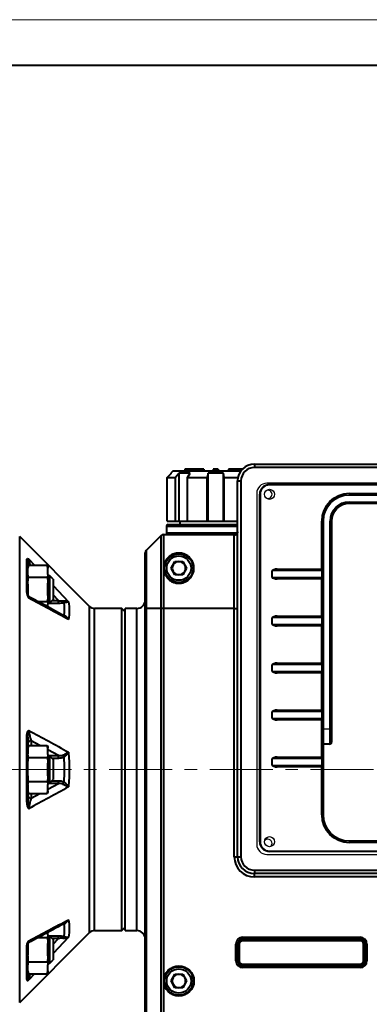
# Model space of a CAD drawing. Units: millimetres. Extents: x 9812 to 10932, y 1321 to 2113.
# Drawn here: x 10098 to 10202, y 1820 to 2113 of the extents above; entities that cross this region are included whole.
import ezdxf

# ---------------------------------------------------------------- set-up
doc = ezdxf.new("R2010")
doc.units = ezdxf.units.MM
doc.linetypes.add('CENTER', pattern=[2, 1.25, -0.25, 0.25, -0.25])
doc.layers.get('0').update_dxf_attribs({"lineweight": 40})
doc.layers.get('Defpoints').update_dxf_attribs({"lineweight": 18})
for name, color, linetype, lineweight in [('1轮廓实线层', 7, 'Continuous', 40), ('2细线层', 4, 'Continuous', 15), ('3中心线层', 1, 'CENTER', 15), ('7标注层', 4, 'Continuous', 15)]:
    doc.layers.add(name, color=color, linetype=linetype, lineweight=lineweight)
doc.styles.add('TH_GBDIM', font='gbeitc.shx', dxfattribs={"bigfont": 'gbcbig.shx'})
doc.dimstyles.new('标准标注(箱体)', dxfattribs={"dimscale": 1.5, "dimtxt": 8, "dimasz": 4.5, "dimexe": 0.6, "dimexo": 0.4, "dimgap": 0.8, "dimtad": 1, "dimdsep": 46, "dimtxsty": 'TH_GBDIM', "dimcen": 2.5, "dimclrd": 130, "dimclre": 130, "dimclrt": 3, "dimazin": 2, "dimtfac": 0.714286, "dimtmove": 0, "dimatfit": 3, "dimfxl": 1, "dimtzin": 0, "dimlwd": -1, "dimlwe": -1, "dimarcsym": 0})

# ---------------------------------------------------------------- blocks, each defined once
blk = doc.blocks.new('*D220')
at = {"layer": '7标注层', "color": 130, "linetype": 'ByBlock', "transparency": 16777216}
for p, q in [((10017.66, 1829.28), (10017.66, 1587.65)), ((10374.86, 1731.72), (10374.86, 1587.65)), ((10024.41, 1588.55), (10368.11, 1588.55))]:
    blk.add_line(p, q, dxfattribs=at)
for points in [[(10024.41, 1589.68), (10024.41, 1587.43), (10017.66, 1588.55)], [(10368.11, 1589.68), (10368.11, 1587.43), (10374.86, 1588.55)]]:
    blk.add_solid(points, dxfattribs=at)
at = {"layer": 'Defpoints', "color": 0, "linetype": 'ByBlock', "transparency": 16777216}
for p in [(10017.66, 1829.88), (10374.86, 1732.32), (10374.86, 1588.55)]:
    blk.add_point(p, dxfattribs=at)
at = {"layer": '7标注层', "color": 3, "linetype": 'ByBlock', "lineweight": 15, "transparency": 16777216, "insert": (10196.26, 1595.75), "char_height": 12, "attachment_point": 5, "style": 'TH_GBDIM'}
blk.add_mtext('C', dxfattribs=at)

msp = doc.modelspace()

# ---------------------------------------------------------------- linework, layer by layer
at = {"color": 7, "linetype": 'Continuous', "lineweight": 25}
for p, q in [((10314.164, 1975.37), (10171.564, 1975.37)), ((10172.364, 1974.77), (10172.364, 1975.07)), ((10172.364, 1975.07), (10313.864, 1975.07)), ((10313.864, 1974.77), (10172.364, 1974.77)), ((10168.564, 1972.37), (10168.564, 1867.77)), ((10169.664, 1972.07), (10169.364, 1972.07)), ((10169.364, 1868.57), (10169.364, 1972.07)), ((10169.664, 1972.07), (10169.664, 1868.57)), ((10196.114, 1972.37), (10196.114, 1972.07)), ((10196.114, 1972.37), (10290.114, 1972.37)), ((10196.114, 1972.07), (10196.114, 1971.77)), ((10196.114, 1972.07), (10290.114, 1972.07)), ((10290.114, 1971.77), (10196.114, 1971.77)), ((10196.114, 1969.57), (10196.114, 1969.87)), ((10196.114, 1969.87), (10290.114, 1969.87)), ((10290.114, 1969.57), (10196.114, 1969.57)), ((10196.114, 1969.241), (10196.114, 1969.57)), ((10290.114, 1969.241), (10196.114, 1969.241)), ((10187.814, 1949.87), (10187.814, 1964.07)), ((10187.814, 1964.07), (10188.114, 1964.07)), ((10188.114, 1964.07), (10188.414, 1964.07)), ((10188.114, 1902.234), (10188.114, 1964.07)), ((10188.414, 1964.07), (10188.414, 1902.234)), ((10190.314, 1902.234), (10190.314, 1964.07)), ((10190.614, 1964.07), (10190.314, 1964.07)), ((10190.614, 1964.07), (10190.614, 1902.234)), ((10190.914, 1964.041), (10190.914, 1898.186)), ((10173.167, 1949.27), (10173.056, 1949.27)), ((10173.056, 1947.37), (10173.056, 1949.27)), ((10187.925, 1949.27), (10173.167, 1949.27)), ((10173.167, 1949.27), (10173.167, 1947.37)), ((10174.671, 1949.57), (10174.671, 1949.87)), ((10174.671, 1949.87), (10187.814, 1949.87)), ((10174.671, 1949.57), (10187.814, 1949.57)), ((10187.814, 1949.87), (10188.114, 1949.87)), ((10187.814, 1949.87), (10187.814, 1949.57)), ((10188.114, 1949.27), (10187.925, 1949.27)), ((10187.925, 1947.37), (10187.925, 1949.27)), ((10173.167, 1947.37), (10173.056, 1947.37)), ((10173.167, 1947.37), (10187.925, 1947.37)), ((10187.814, 1947.07), (10174.671, 1947.07)), ((10174.671, 1947.07), (10174.671, 1946.77)), ((10187.814, 1946.77), (10174.671, 1946.77)), ((10187.814, 1947.07), (10187.814, 1946.77)), ((10187.814, 1935.87), (10187.814, 1946.77)), ((10188.114, 1946.77), (10187.814, 1946.77)), ((10188.114, 1947.37), (10187.925, 1947.37)), ((10173.167, 1935.27), (10173.056, 1935.27)), ((10173.056, 1933.37), (10173.056, 1935.27)), ((10173.167, 1935.27), (10173.167, 1933.37)), ((10187.925, 1935.27), (10173.167, 1935.27)), ((10174.671, 1935.57), (10174.671, 1935.87)), ((10174.671, 1935.87), (10187.814, 1935.87)), ((10174.671, 1935.57), (10187.814, 1935.57)), ((10187.814, 1935.57), (10187.814, 1935.87)), ((10188.114, 1935.87), (10187.814, 1935.87)), ((10188.114, 1935.27), (10187.925, 1935.27)), ((10187.925, 1933.37), (10187.925, 1935.27)), ((10173.167, 1933.37), (10173.056, 1933.37)), ((10173.167, 1933.37), (10187.925, 1933.37)), ((10187.814, 1933.07), (10174.671, 1933.07)), ((10174.671, 1933.07), (10174.671, 1932.77)), ((10187.814, 1932.77), (10174.671, 1932.77)), ((10187.814, 1933.07), (10187.814, 1932.77)), ((10187.814, 1921.87), (10187.814, 1932.77)), ((10188.114, 1932.77), (10187.814, 1932.77)), ((10188.114, 1933.37), (10187.925, 1933.37)), ((10174.671, 1921.57), (10174.671, 1921.87)), ((10174.671, 1921.87), (10187.814, 1921.87)), ((10188.114, 1921.87), (10187.814, 1921.87)), ((10187.814, 1921.57), (10187.814, 1921.87)), ((10173.167, 1921.27), (10173.056, 1921.27)), ((10173.056, 1919.37), (10173.056, 1921.27)), ((10173.167, 1919.37), (10173.056, 1919.37)), ((10187.925, 1921.27), (10173.167, 1921.27)), ((10173.167, 1921.27), (10173.167, 1919.37)), ((10173.167, 1919.37), (10187.925, 1919.37)), ((10174.671, 1921.57), (10187.814, 1921.57)), ((10187.814, 1919.07), (10174.671, 1919.07)), ((10174.671, 1919.07), (10174.671, 1918.77)), ((10187.814, 1918.77), (10174.671, 1918.77)), ((10187.814, 1919.07), (10187.814, 1918.77)), ((10188.114, 1918.77), (10187.814, 1918.77)), ((10187.814, 1907.87), (10187.814, 1918.77)), ((10187.925, 1919.37), (10187.925, 1921.27)), ((10188.114, 1921.27), (10187.925, 1921.27)), ((10188.114, 1919.37), (10187.925, 1919.37)), ((10173.167, 1907.27), (10173.056, 1907.27)), ((10173.056, 1905.37), (10173.056, 1907.27)), ((10173.167, 1907.27), (10173.167, 1905.37)), ((10187.925, 1907.27), (10173.167, 1907.27)), ((10174.671, 1907.57), (10174.671, 1907.87)), ((10174.671, 1907.87), (10187.814, 1907.87)), ((10174.671, 1907.57), (10187.814, 1907.57)), ((10187.814, 1907.57), (10187.814, 1907.87)), ((10188.114, 1907.87), (10187.814, 1907.87)), ((10187.925, 1905.37), (10187.925, 1907.27)), ((10188.114, 1907.27), (10187.925, 1907.27)), ((10173.167, 1905.37), (10173.056, 1905.37)), ((10173.167, 1905.37), (10187.925, 1905.37)), ((10187.814, 1905.07), (10174.671, 1905.07)), ((10174.671, 1905.07), (10174.671, 1904.77)), ((10187.814, 1904.77), (10174.671, 1904.77)), ((10187.814, 1905.07), (10187.814, 1904.77)), ((10187.814, 1893.87), (10187.814, 1904.77)), ((10188.114, 1904.77), (10187.814, 1904.77)), ((10188.114, 1905.37), (10187.925, 1905.37)), ((10188.414, 1902.234), (10188.114, 1902.234)), ((10188.114, 1897.919), (10188.114, 1902.234)), ((10188.414, 1902.234), (10188.414, 1897.825)), ((10188.414, 1902.234), (10190.314, 1902.234)), ((10190.614, 1902.234), (10190.314, 1902.234)), ((10190.314, 1897.825), (10190.314, 1902.234)), ((10190.614, 1902.234), (10190.614, 1898.215)), ((10188.114, 1876.57), (10188.114, 1897.919)), ((10188.414, 1897.825), (10190.314, 1897.825)), ((10188.414, 1897.532), (10188.414, 1897.825)), ((10188.414, 1897.532), (10188.414, 1876.599)), ((10190.314, 1897.532), (10188.414, 1897.532)), ((10190.314, 1897.532), (10190.314, 1897.825)), ((10173.167, 1893.27), (10173.056, 1893.27)), ((10173.056, 1891.37), (10173.056, 1893.27)), ((10187.925, 1893.27), (10173.167, 1893.27)), ((10173.167, 1893.27), (10173.167, 1891.37)), ((10174.671, 1893.57), (10174.671, 1893.87)), ((10174.671, 1893.87), (10187.814, 1893.87)), ((10174.671, 1893.57), (10187.814, 1893.57)), ((10188.114, 1893.87), (10187.814, 1893.87)), ((10187.814, 1893.57), (10187.814, 1893.87)), ((10188.114, 1893.27), (10187.925, 1893.27)), ((10187.925, 1891.37), (10187.925, 1893.27)), ((10173.167, 1891.37), (10173.056, 1891.37)), ((10173.167, 1891.37), (10187.925, 1891.37)), ((10187.814, 1891.07), (10174.671, 1891.07)), ((10174.671, 1891.07), (10174.671, 1890.77)), ((10187.814, 1890.77), (10174.671, 1890.77)), ((10187.814, 1891.07), (10187.814, 1890.77)), ((10188.114, 1890.77), (10187.814, 1890.77)), ((10187.814, 1876.57), (10187.814, 1890.77)), ((10188.114, 1891.37), (10187.925, 1891.37)), ((10188.114, 1876.57), (10187.814, 1876.57)), ((10196.114, 1868.899), (10196.114, 1868.57)), ((10196.114, 1868.899), (10290.114, 1868.899)), ((10169.664, 1868.57), (10169.364, 1868.57)), ((10290.114, 1868.57), (10196.114, 1868.57)), ((10196.114, 1868.57), (10196.114, 1868.27)), ((10290.114, 1868.27), (10196.114, 1868.27)), ((10171.564, 1864.77), (10314.164, 1864.77)), ((10172.364, 1865.87), (10313.864, 1865.87)), ((10172.364, 1865.57), (10172.364, 1865.87)), ((10313.864, 1865.57), (10172.364, 1865.57))]:
    msp.add_line(p, q, dxfattribs=at)
at = {"color": 7, "linetype": 'Continuous', "lineweight": 25, "flags": 128}
for points in [[(10190.314, 1897.825), (10190.352, 1897.828), (10190.433, 1897.856), (10190.449, 1897.866), (10190.535, 1897.949), (10190.594, 1898.072), (10190.614, 1898.215)], [(10188.114, 1897.919), (10188.114, 1897.918), (10188.14, 1897.878), (10188.167, 1897.863), (10188.235, 1897.842), (10188.255, 1897.838), (10188.329, 1897.828), (10188.339, 1897.828), (10188.414, 1897.825)]]:
    msp.add_lwpolyline(points, dxfattribs=at)
at = {"color": 7, "linetype": 'Continuous', "lineweight": 25}
for centre in [(10172.364, 1972.07), (10172.364, 1868.57)]:
    msp.add_circle(centre, 1.5, dxfattribs=at)
for centre, radius, start, end in [((10171.564, 1972.37), 3, 90, 180), ((10172.364, 1972.07), 3, 90, 180), ((10172.364, 1972.07), 2.7, 90, 180), ((10171.864, 1972.07), 1.25, 0, 110.48732), ((10171.864, 1972.07), 1.25, 249.51268, 0), ((10196.114, 1964.07), 8.3, 90, 180), ((10196.114, 1964.07), 8, 90, 180), ((10196.114, 1964.07), 7.7, 90, 180), ((10196.114, 1964.07), 5.8, 90, 180), ((10196.114, 1964.07), 5.5, 90, 180), ((10196.114, 1964.041), 5.2, 90, 180), ((10190.839, 1964.843), 0.805, 253.7185, 275.29582), ((10187.814, 1949.87), 0.3, 270, 0), ((10187.814, 1946.77), 0.3, 0, 90), ((10187.814, 1935.87), 0.3, 270, 0), ((10187.814, 1932.77), 0.3, 0, 90), ((10187.814, 1921.87), 0.3, 270, 0), ((10187.814, 1918.77), 0.3, 0, 90), ((10187.814, 1907.87), 0.3, 270, 0), ((10187.814, 1904.77), 0.3, 0, 90), ((10190.839, 1898.987), 0.805, 253.71694, 275.29632), ((10188.452, 1897.871), 0.341, 171.9793, 263.59019), ((10190.294, 1898.152), 0.621, 271.84391, 3.12161), ((10187.814, 1893.87), 0.3, 270, 0), ((10187.814, 1890.77), 0.3, 0, 90), ((10196.114, 1876.57), 8.3, 180, 270), ((10188.339, 1875.797), 0.805, 84.70305, 106.28334), ((10196.114, 1876.57), 8, 180, 270), ((10196.114, 1876.599), 7.7, 180, 270), ((10171.864, 1868.07), 1.25, 0, 141.08859), ((10171.564, 1867.77), 3, 180, 270), ((10172.364, 1868.57), 3, 180, 270), ((10172.364, 1868.57), 2.7, 180, 270), ((10171.864, 1868.07), 1.25, 308.91141, 0)]:
    msp.add_arc(centre, radius, start, end, dxfattribs=at)
for centre, major_axis, ratio, start_param, end_param in [((10174.671, 1949.27), (-1.616, 0), 0.3713907, 4.712389, 6.2831853), ((10174.671, 1949.27), (1.504, 0), 0.1994505, 1.5707963, 3.1415927), ((10187.814, 1949.27), (0, 0.3), 0.3713907, 4.712389, 6.2831853), ((10174.671, 1947.37), (1.616, 0), 0.3713907, 3.1415927, 4.712389), ((10174.671, 1947.37), (1.504, 0), 0.1994505, 3.1415927, 4.712389), ((10187.814, 1947.37), (0, 0.3), 0.3713907, 3.1415927, 4.712389), ((10174.671, 1935.27), (-1.616, 0), 0.3713907, 4.712389, 6.2831853), ((10174.671, 1935.27), (1.504, 0), 0.1994505, 1.5707963, 3.1415927), ((10187.814, 1935.27), (0, 0.3), 0.3713907, 4.712389, 6.2831853), ((10174.671, 1933.37), (1.616, 0), 0.3713907, 3.1415927, 4.712389), ((10174.671, 1933.37), (1.504, 0), 0.1994505, 3.1415927, 4.712389), ((10187.814, 1933.37), (0, 0.3), 0.3713907, 3.1415927, 4.712389), ((10174.671, 1921.27), (-1.616, 0), 0.3713907, 4.712389, 6.2831853), ((10174.671, 1919.37), (1.616, 0), 0.3713907, 3.1415927, 4.712389), ((10174.671, 1921.27), (1.504, 0), 0.1994505, 1.5707963, 3.1415927), ((10174.671, 1919.37), (1.504, 0), 0.1994505, 3.1415927, 4.712389), ((10187.814, 1921.27), (0, 0.3), 0.3713907, 4.712389, 6.2831853), ((10187.814, 1919.37), (0, 0.3), 0.3713907, 3.1415927, 4.712389), ((10174.671, 1907.27), (-1.616, 0), 0.3713907, 4.712389, 6.2831853), ((10174.671, 1907.27), (1.504, 0), 0.1994505, 1.5707963, 3.1415927), ((10187.814, 1907.27), (0, 0.3), 0.3713907, 4.712389, 6.2831853), ((10174.671, 1905.37), (1.616, 0), 0.3713907, 3.1415927, 4.712389), ((10174.671, 1905.37), (1.504, 0), 0.1994505, 3.1415927, 4.712389), ((10187.814, 1905.37), (0, 0.3), 0.3713907, 3.1415927, 4.712389), ((10174.671, 1893.27), (-1.616, 0), 0.3713907, 4.712389, 6.2831853), ((10174.671, 1893.27), (1.504, 0), 0.1994505, 1.5707963, 3.1415927), ((10187.814, 1893.27), (0, 0.3), 0.3713907, 4.712389, 6.2831853), ((10174.671, 1891.37), (1.616, 0), 0.3713907, 3.1415927, 4.712389), ((10174.671, 1891.37), (1.504, 0), 0.1994505, 3.1415927, 4.712389), ((10187.814, 1891.37), (0, 0.3), 0.3713907, 3.1415927, 4.712389)]:
    msp.add_ellipse(centre, major_axis=major_axis, ratio=ratio, start_param=start_param, end_param=end_param, dxfattribs=at)
at = {"layer": '1轮廓实线层'}
for p, q in [((10918.749, 2099.801), (9825.878, 2099.801)), ((10167.864, 1981.07), (10317.864, 1981.07)), ((10167.864, 1981.07), (10167.864, 1980.07)), ((10141.883, 1977.07), (10143.213, 1978.42)), ((10143.664, 1979.07), (10143.014, 1978.42)), ((10143.014, 1978.42), (10143.014, 1978.217)), ((10143.213, 1978.42), (10143.014, 1978.42)), ((10143.664, 1979.07), (10156.364, 1979.07)), ((10145.439, 1978.42), (10144.334, 1977.07)), ((10148.691, 1978.42), (10145.439, 1978.42)), ((10145.439, 1964.07), (10145.439, 1978.42)), ((10147.106, 1979.57), (10147.106, 1979.07)), ((10147.915, 1977.07), (10148.691, 1978.42)), ((10149.92, 1979.57), (10149.92, 1979.07)), ((10152.8, 1979.57), (10152.8, 1979.07)), ((10154.064, 1978.42), (10153.831, 1977.07)), ((10158.664, 1978.42), (10154.064, 1978.42)), ((10154.064, 1964.07), (10154.064, 1978.42)), ((10155.622, 1979.57), (10155.622, 1979.07)), ((10157.078, 1979.57), (10155.622, 1979.57)), ((10156.364, 1979.07), (10163.864, 1979.07)), ((10157.078, 1979.57), (10157.078, 1979.07)), ((10158.896, 1977.07), (10158.664, 1978.42)), ((10158.664, 1964.07), (10158.664, 1978.42)), ((10164.293, 1979.57), (10160.14, 1979.57)), ((10160.14, 1979.57), (10160.14, 1979.07)), ((10317.864, 1980.07), (10167.864, 1980.07)), ((10141.883, 1977.07), (10144.334, 1977.07)), ((10141.883, 1964.07), (10141.883, 1977.07)), ((10144.334, 1964.07), (10144.334, 1977.07)), ((10147.915, 1977.07), (10153.831, 1977.07)), ((10147.915, 1964.07), (10147.915, 1977.07)), ((10153.831, 1964.07), (10153.831, 1977.07)), ((10158.896, 1964.07), (10158.896, 1977.07)), ((10158.896, 1977.07), (10162.965, 1977.07)), ((10162.864, 1864.07), (10162.864, 1976.07)), ((10162.864, 1976.07), (10163.864, 1976.07)), ((10163.864, 1976.07), (10163.864, 1864.07)), ((10141.883, 1964.07), (10144.334, 1964.07)), ((10142.164, 1963.07), (10156.364, 1963.07)), ((10144.334, 1964.07), (10145.439, 1964.07)), ((10145.439, 1964.07), (10147.915, 1964.07)), ((10145.664, 1964.07), (10145.664, 1963.07)), ((10147.915, 1964.07), (10153.831, 1964.07)), ((10153.831, 1964.07), (10154.064, 1964.07)), ((10154.064, 1964.07), (10158.664, 1964.07)), ((10156.364, 1963.07), (10162.864, 1963.07)), ((10158.664, 1964.07), (10158.896, 1964.07)), ((10158.896, 1964.07), (10162.864, 1964.07)), ((10140.778, 1960.07), (10140.778, 1938.07)), ((10140.778, 1960.07), (10162.434, 1960.07)), ((10141.664, 1962.57), (10141.664, 1960.57)), ((10141.664, 1962.57), (10156.364, 1962.57)), ((10141.664, 1960.57), (10156.364, 1960.57)), ((10156.364, 1962.57), (10162.864, 1962.57)), ((10156.364, 1960.57), (10162.857, 1960.57)), ((10161.864, 1938.07), (10161.864, 1959.921)), ((10118.778, 1938.656), (10097.949, 1959.484)), ((10097.949, 1924.777), (10097.949, 1959.484)), ((10140.071, 1959.777), (10135.656, 1955.363)), ((10140.071, 1938.07), (10140.071, 1959.777)), ((10135.364, 1938.07), (10135.364, 1954.656)), ((10135.656, 1955.363), (10135.656, 1938.07)), ((10100.071, 1942.855), (10100.071, 1952.609)), ((10100.364, 1951.952), (10100.364, 1950.264)), ((10100.656, 1952.784), (10102.362, 1950.954)), ((10143.054, 1950.07), (10144.209, 1952.07)), ((10144.209, 1952.07), (10146.518, 1952.07)), ((10146.518, 1952.07), (10147.673, 1950.07)), ((10100.548, 1950.954), (10100.364, 1950.264)), ((10100.364, 1950.264), (10100.364, 1950.089)), ((10100.364, 1948.224), (10100.364, 1950.089)), ((10100.364, 1945.629), (10100.364, 1948.224)), ((10100.548, 1950.954), (10106.179, 1950.954)), ((10106.364, 1950.264), (10106.179, 1950.954)), ((10106.364, 1950.264), (10106.364, 1950.089)), ((10106.364, 1948.224), (10106.364, 1950.089)), ((10106.364, 1948.224), (10106.364, 1945.629)), ((10144.209, 1948.07), (10143.054, 1950.07)), ((10146.518, 1948.07), (10144.209, 1948.07)), ((10147.673, 1950.07), (10146.518, 1948.07)), ((10100.364, 1945.277), (10100.364, 1945.629)), ((10100.364, 1945.277), (10100.364, 1942.3)), ((10100.548, 1947.359), (10106.179, 1947.359)), ((10106.964, 1947.764), (10106.364, 1947.764)), ((10106.364, 1941.899), (10106.364, 1945.629)), ((10107.964, 1946.764), (10106.964, 1947.764)), ((10106.964, 1943.764), (10106.964, 1947.764)), ((10107.964, 1946.764), (10107.964, 1943.764)), ((10106.964, 1939.764), (10106.964, 1943.764)), ((10107.964, 1944.911), (10112.46, 1939.998)), ((10107.964, 1943.764), (10107.964, 1940.764)), ((10103.259, 1940.169), (10106.179, 1940.169)), ((10106.364, 1941.899), (10106.364, 1939.304)), ((10106.364, 1939.764), (10106.964, 1939.764)), ((10109.466, 1939.578), (10106.364, 1939.578)), ((10106.364, 1938.494), (10106.364, 1939.304)), ((10106.964, 1939.764), (10107.964, 1940.764)), ((10107.644, 1940.444), (10109.466, 1940.444)), ((10109.466, 1940.444), (10107.964, 1942.075)), ((10109.466, 1939.578), (10109.466, 1940.444)), ((10118.778, 1914.363), (10118.778, 1938.656)), ((10128.364, 1938.07), (10120.192, 1938.07)), ((10120.192, 1914.07), (10120.192, 1938.07)), ((10129.364, 1937.07), (10128.364, 1938.07)), ((10128.364, 1914.07), (10128.364, 1938.07)), ((10132.864, 1938.07), (10129.364, 1938.07)), ((10129.364, 1842.07), (10129.364, 1938.07)), ((10132.864, 1842.07), (10132.864, 1938.07)), ((10135.656, 1938.07), (10135.364, 1938.07)), ((10135.364, 1747.195), (10135.364, 1938.07)), ((10135.656, 1938.07), (10135.656, 1747.865)), ((10140.071, 1938.07), (10135.656, 1938.07)), ((10140.071, 1747.866), (10140.071, 1938.07)), ((10140.778, 1938.07), (10140.071, 1938.07)), ((10140.778, 1938.07), (10140.778, 1747.856)), ((10161.864, 1938.07), (10140.778, 1938.07)), ((10161.864, 1938.07), (10162.864, 1938.07)), ((10161.864, 1864.07), (10161.864, 1938.07)), ((10097.949, 1820.656), (10097.949, 1924.777)), ((10118.778, 1841.484), (10118.778, 1914.363)), ((10120.192, 1842.07), (10120.192, 1914.07)), ((10128.364, 1842.07), (10128.364, 1914.07)), ((10100.071, 1880.316), (10100.071, 1899.824)), ((10100.364, 1899.722), (10100.364, 1894.706)), ((10103.918, 1897.26), (10101.364, 1898.631)), ((10101.364, 1898.631), (10101.364, 1897.26)), ((10100.548, 1897.26), (10100.364, 1896.57)), ((10100.548, 1897.26), (10106.179, 1897.26)), ((10106.364, 1896.57), (10106.179, 1897.26)), ((10106.364, 1896.57), (10106.364, 1896.395)), ((10106.364, 1894.53), (10106.364, 1896.395)), ((10109.466, 1894.256), (10106.364, 1895.94)), ((10100.364, 1894.53), (10100.364, 1894.706)), ((10100.364, 1891.935), (10100.364, 1894.53)), ((10100.548, 1893.665), (10106.179, 1893.665)), ((10106.364, 1894.53), (10106.364, 1891.935)), ((10106.364, 1894.256), (10109.466, 1894.256)), ((10106.964, 1894.07), (10106.364, 1894.07)), ((10107.964, 1893.07), (10106.964, 1894.07)), ((10106.964, 1890.07), (10106.964, 1894.07)), ((10109.466, 1893.39), (10107.644, 1893.39)), ((10107.964, 1893.07), (10107.964, 1890.07)), ((10109.466, 1893.39), (10109.466, 1894.256)), ((10100.364, 1888.205), (10100.364, 1891.935)), ((10106.364, 1888.205), (10106.364, 1891.935)), ((10106.964, 1886.07), (10106.964, 1890.07)), ((10107.964, 1890.07), (10107.964, 1887.07)), ((10100.364, 1888.205), (10100.364, 1885.61)), ((10100.548, 1886.475), (10106.179, 1886.475)), ((10106.364, 1888.205), (10106.364, 1885.61)), ((10106.964, 1886.07), (10107.964, 1887.07)), ((10107.644, 1886.75), (10109.466, 1886.75)), ((10109.466, 1885.884), (10109.466, 1886.75)), ((10100.364, 1885.434), (10100.364, 1885.61)), ((10100.364, 1885.434), (10100.364, 1880.418)), ((10100.364, 1883.57), (10100.548, 1882.88)), ((10106.179, 1882.88), (10106.364, 1883.57)), ((10106.364, 1886.07), (10106.964, 1886.07)), ((10106.364, 1884.2), (10109.466, 1885.884)), ((10109.466, 1885.884), (10106.364, 1885.884)), ((10106.364, 1883.745), (10106.364, 1885.61)), ((10106.364, 1883.745), (10106.364, 1883.57)), ((10100.548, 1882.88), (10106.179, 1882.88)), ((10101.364, 1881.509), (10103.918, 1882.88)), ((10101.364, 1882.88), (10101.364, 1881.509)), ((10161.864, 1864.07), (10162.864, 1864.07)), ((10162.864, 1864.07), (10163.864, 1864.07)), ((10167.864, 1860.07), (10167.864, 1859.07)), ((10167.864, 1860.07), (10317.864, 1860.07)), ((10317.864, 1859.07), (10167.864, 1859.07)), ((10167.864, 1858.07), (10167.864, 1859.07)), ((10317.864, 1858.07), (10167.864, 1858.07)), ((10111.156, 1844.076), (10110.702, 1844.004)), ((10128.364, 1842.07), (10129.364, 1843.07)), ((10097.949, 1820.656), (10118.778, 1841.484)), ((10103.254, 1839.971), (10106.179, 1839.971)), ((10106.364, 1840.837), (10106.364, 1841.645)), ((10106.364, 1840.837), (10106.364, 1838.241)), ((10106.364, 1840.562), (10109.466, 1840.562)), ((10106.964, 1840.376), (10106.364, 1840.376)), ((10107.964, 1839.376), (10106.964, 1840.376)), ((10106.964, 1836.376), (10106.964, 1840.376)), ((10109.466, 1839.696), (10107.644, 1839.696)), ((10112.46, 1840.142), (10107.964, 1835.229)), ((10107.964, 1838.065), (10109.466, 1839.696)), ((10109.466, 1839.696), (10109.466, 1840.562)), ((10120.192, 1842.07), (10128.364, 1842.07)), ((10129.364, 1842.07), (10132.864, 1842.07)), ((10164.364, 1840.07), (10199.364, 1840.07)), ((10164.364, 1840.07), (10164.364, 1839.57)), ((10199.364, 1839.57), (10164.364, 1839.57)), ((10164.364, 1839.57), (10164.364, 1839.07)), ((10199.364, 1840.07), (10199.364, 1839.57)), ((10199.364, 1839.57), (10199.364, 1839.07)), ((10100.071, 1827.531), (10100.071, 1837.285)), ((10100.364, 1837.84), (10100.364, 1834.863)), ((10106.364, 1834.512), (10106.364, 1838.241)), ((10107.964, 1839.376), (10107.964, 1836.376)), ((10162.364, 1833.07), (10162.364, 1838.07)), ((10162.864, 1838.07), (10162.364, 1838.07)), ((10162.864, 1838.07), (10162.864, 1833.07)), ((10163.364, 1838.07), (10162.864, 1838.07)), ((10163.364, 1838.07), (10163.364, 1833.07)), ((10199.364, 1839.07), (10164.364, 1839.07)), ((10200.864, 1838.07), (10200.364, 1838.07)), ((10200.364, 1833.07), (10200.364, 1838.07)), ((10200.864, 1833.07), (10200.864, 1838.07)), ((10201.364, 1838.07), (10200.864, 1838.07)), ((10201.364, 1838.07), (10201.364, 1833.07)), ((10100.364, 1834.512), (10100.364, 1834.863)), ((10100.364, 1834.512), (10100.364, 1831.916)), ((10106.364, 1834.512), (10106.364, 1831.916)), ((10106.964, 1832.376), (10106.964, 1836.376)), ((10107.964, 1836.376), (10107.964, 1833.376)), ((10100.364, 1830.052), (10100.364, 1831.916)), ((10100.548, 1832.781), (10106.179, 1832.781)), ((10106.364, 1832.376), (10106.964, 1832.376)), ((10106.364, 1830.052), (10106.364, 1831.916)), ((10106.964, 1832.376), (10107.964, 1833.376)), ((10162.864, 1833.07), (10162.364, 1833.07)), ((10163.364, 1833.07), (10162.864, 1833.07)), ((10164.364, 1832.07), (10164.364, 1831.57)), ((10164.364, 1832.07), (10199.364, 1832.07)), ((10164.364, 1831.57), (10199.364, 1831.57)), ((10164.364, 1831.57), (10164.364, 1831.07)), ((10199.364, 1831.07), (10164.364, 1831.07)), ((10199.364, 1832.07), (10199.364, 1831.57)), ((10199.364, 1831.57), (10199.364, 1831.07)), ((10200.864, 1833.07), (10200.364, 1833.07)), ((10201.364, 1833.07), (10200.864, 1833.07)), ((10100.364, 1830.052), (10100.364, 1829.876)), ((10100.364, 1829.876), (10100.548, 1829.186)), ((10100.364, 1829.876), (10100.364, 1828.188)), ((10100.548, 1829.186), (10106.179, 1829.186)), ((10102.362, 1829.186), (10100.656, 1827.356)), ((10106.179, 1829.186), (10106.364, 1829.876)), ((10106.364, 1830.052), (10106.364, 1829.876)), ((10143.054, 1827.07), (10144.209, 1829.07)), ((10144.209, 1829.07), (10146.518, 1829.07)), ((10146.518, 1829.07), (10147.673, 1827.07)), ((10144.209, 1825.07), (10143.054, 1827.07)), ((10146.518, 1825.07), (10144.209, 1825.07)), ((10147.673, 1827.07), (10146.518, 1825.07))]:
    msp.add_line(p, q, dxfattribs=at)
at = {"layer": '1轮廓实线层', "flags": 128}
for points in [[(10111.156, 1893.777), (10111.109, 1893.862), (10111.063, 1893.946), (10111.017, 1894.029), (10110.973, 1894.109), (10110.93, 1894.186), (10110.89, 1894.259), (10110.852, 1894.328), (10110.817, 1894.391)], [(10110.817, 1885.749), (10110.852, 1885.812), (10110.89, 1885.881), (10110.93, 1885.954), (10110.973, 1886.031), (10111.017, 1886.111), (10111.063, 1886.194), (10111.109, 1886.278), (10111.156, 1886.363)]]:
    msp.add_lwpolyline(points, dxfattribs=at)
at = {"layer": '1轮廓实线层'}
for centre, radius in [((10145.364, 1950.07), 4.25), ((10145.364, 1950.07), 3.625), ((10145.364, 1827.07), 4.5), ((10145.364, 1827.07), 4.25), ((10145.364, 1827.07), 3.625)]:
    msp.add_circle(centre, radius, dxfattribs=at)
for centre, radius, start, end in [((10167.864, 1976.07), 5, 90, 180), ((10167.864, 1976.07), 4, 90, 180), ((10142.164, 1962.57), 0.5, 90, 180), ((10140.778, 1959.07), 1, 90, 135), ((10142.164, 1960.57), 0.5, 180, 270), ((10161.867, 1960.918), 0.997, 269.80636, 359.80429), ((10136.364, 1954.656), 1, 135, 180), ((10099.466, 1951.945), 0.898, 0.4043, 47.64086), ((10145.364, 1950.07), 2, 150, 210), ((10145.364, 1950.07), 2, 90, 150), ((10145.364, 1950.07), 2, 30, 90), ((10145.364, 1950.07), 2, 330, 30), ((10145.364, 1950.07), 2, 210, 270), ((10145.364, 1950.07), 2, 270, 330), ((10099.652, 1942.279), 0.712, 1.70539, 53.9685), ((10101.364, 1942.301), 1, 180, 243.22556), ((10112.199, 1940.789), 1.457, 198.46212, 224.3042), ((10132.864, 1940.57), 2.5, 270, 0), ((10120.192, 1940.07), 2, 225, 270), ((10110.875, 1936.352), 0.402, 287.73696, 314.40271), ((10100.097, 1899.43), 0.395, 47.59787, 93.82794), ((10101.301, 1897.692), 0.94, 86.18871, 175.59803), ((10101.301, 1882.448), 0.94, 184.40197, 273.81129), ((10100.097, 1880.71), 0.395, 266.17206, 312.40213), ((10167.864, 1864.07), 6, 180, 270), ((10167.864, 1864.07), 5, 180, 270), ((10167.864, 1864.07), 4, 180, 270), ((10110.877, 1843.791), 0.399, 45.52428, 73.04261), ((10112.199, 1839.351), 1.457, 135.6958, 161.53788), ((10120.192, 1840.07), 2, 90, 135), ((10132.864, 1839.57), 2.5, 0, 90), ((10164.364, 1838.07), 2, 90, 180), ((10164.364, 1838.07), 1.5, 90, 180), ((10199.364, 1838.07), 2, 0, 90), ((10199.364, 1838.07), 1.5, 0, 90), ((10099.652, 1837.861), 0.712, 306.0315, 358.29461), ((10101.364, 1837.839), 1, 116.66827, 180), ((10164.364, 1838.07), 1, 90, 180), ((10199.364, 1838.07), 1, 0, 90), ((10164.364, 1833.07), 2, 180, 270), ((10164.364, 1833.07), 1.5, 180, 270), ((10164.364, 1833.07), 1, 180, 270), ((10199.364, 1833.07), 2, 270, 0), ((10199.364, 1833.07), 1.5, 270, 0), ((10199.364, 1833.07), 1, 270, 0), ((10099.466, 1828.195), 0.898, 312.35914, 359.5957), ((10145.364, 1827.07), 2, 150, 210), ((10145.364, 1827.07), 2, 90, 150), ((10145.364, 1827.07), 2, 30, 90), ((10145.364, 1827.07), 2, 330, 30), ((10145.364, 1827.07), 2, 210, 270), ((10145.364, 1827.07), 2, 270, 330)]:
    msp.add_arc(centre, radius, start, end, dxfattribs=at)
for points, knots in [([(10149.92, 1979.57), (10149.813, 1979.57), (10149.604, 1979.57), (10149.3, 1979.57), (10149.014, 1979.57), (10148.746, 1979.57), (10148.494, 1979.57), (10148.261, 1979.57), (10148.047, 1979.57), (10147.848, 1979.57), (10147.671, 1979.57), (10147.519, 1979.57), (10147.39, 1979.57), (10147.286, 1979.57), (10147.205, 1979.57), (10147.149, 1979.57), (10147.111, 1979.57), (10147.108, 1979.57), (10147.106, 1979.57)], [0, 0, 0, 0, 0.0546344, 0.1067248, 0.1569745, 0.2064347, 0.2554627, 0.3050054, 0.3560869, 0.4089611, 0.4648616, 0.5247616, 0.589389, 0.659324, 0.7350249, 0.8168532, 0.9051163, 1, 1, 1, 1]), ([(10152.8, 1979.57), (10152.798, 1979.57), (10152.795, 1979.57), (10152.76, 1979.57), (10152.702, 1979.57), (10152.624, 1979.57), (10152.518, 1979.57), (10152.395, 1979.57), (10152.244, 1979.57), (10152.071, 1979.57), (10151.874, 1979.57), (10151.658, 1979.57), (10151.418, 1979.57), (10151.161, 1979.57), (10150.879, 1979.57), (10150.578, 1979.57), (10150.256, 1979.57), (10150.034, 1979.57), (10149.92, 1979.57)], [0, 0, 0, 0, 0.0926319, 0.1786962, 0.2590314, 0.3332551, 0.4024342, 0.4661569, 0.5255539, 0.5810438, 0.6336308, 0.6848084, 0.734734, 0.7846012, 0.8352274, 0.8876756, 0.9422805, 1, 1, 1, 1]), ([(10161.864, 1959.921), (10161.864, 1959.973), (10161.915, 1960.011), (10162.107, 1960.059), (10162.248, 1960.07), (10162.434, 1960.07)], [0, 0, 0, 0, 0.5, 0.5, 1, 1, 1, 1]), ([(10162.859, 1960.915), (10162.84, 1960.767), (10162.805, 1960.486), (10162.542, 1960.195), (10162.338, 1960.084), (10162.248, 1960.062), (10162.258, 1960.063), (10162.261, 1960.064)], [0, 0, 0, 0, 0.2635778, 0.5002458, 0.700758, 0.8888193, 1, 1, 1, 1]), ([(10149.864, 1950.07), (10149.864, 1949.794), (10149.838, 1949.517), (10149.735, 1948.964), (10149.656, 1948.686), (10149.438, 1948.138), (10149.303, 1947.874), (10149.058, 1947.496), (10148.969, 1947.373), (10148.777, 1947.133), (10148.672, 1947.016), (10148.341, 1946.681), (10148.098, 1946.482), (10147.566, 1946.133), (10147.274, 1945.983), (10146.67, 1945.752), (10146.356, 1945.668), (10145.704, 1945.571), (10145.376, 1945.558), (10144.725, 1945.604), (10144.397, 1945.663), (10143.774, 1945.848), (10143.475, 1945.973), (10142.907, 1946.286), (10142.647, 1946.469), (10142.172, 1946.883), (10141.956, 1947.115), (10141.587, 1947.604), (10141.431, 1947.863), (10141.173, 1948.403), (10141.075, 1948.677), (10140.933, 1949.232), (10140.889, 1949.514), (10140.855, 1950.067), (10140.864, 1950.339), (10140.928, 1950.875), (10140.984, 1951.139), (10141.139, 1951.644), (10141.238, 1951.887), (10141.478, 1952.354), (10141.62, 1952.581), (10141.94, 1953.003), (10142.119, 1953.2), (10142.519, 1953.567), (10142.74, 1953.738), (10143.232, 1954.044), (10143.496, 1954.176), (10143.928, 1954.338), (10144.078, 1954.386), (10144.385, 1954.465), (10144.541, 1954.497), (10144.861, 1954.545), (10145.027, 1954.56), (10145.356, 1954.573), (10145.519, 1954.57), (10146.007, 1954.536), (10146.331, 1954.476), (10146.932, 1954.299), (10147.217, 1954.181), (10147.735, 1953.906), (10147.971, 1953.748), (10148.407, 1953.397), (10148.602, 1953.206), (10148.949, 1952.802), (10149.103, 1952.587), (10149.372, 1952.132), (10149.487, 1951.892), (10149.671, 1951.4), (10149.741, 1951.145), (10149.838, 1950.62), (10149.864, 1950.346), (10149.864, 1950.07)], [0, 0, 0, 0, 0.03125, 0.03125, 0.0625, 0.0625, 0.09375, 0.09375, 0.109375, 0.109375, 0.125, 0.125, 0.15625, 0.15625, 0.1875, 0.1875, 0.21875, 0.21875, 0.25, 0.25, 0.28125, 0.28125, 0.3125, 0.3125, 0.34375, 0.34375, 0.375, 0.375, 0.40625, 0.40625, 0.4375, 0.4375, 0.46875, 0.46875, 0.5, 0.5, 0.53125, 0.53125, 0.5625, 0.5625, 0.59375, 0.59375, 0.625, 0.625, 0.65625, 0.65625, 0.6875, 0.6875, 0.703125, 0.703125, 0.71875, 0.71875, 0.734375, 0.734375, 0.75, 0.75, 0.78125, 0.78125, 0.8125, 0.8125, 0.84375, 0.84375, 0.875, 0.875, 0.90625, 0.90625, 0.9375, 0.9375, 0.96875, 0.96875, 1, 1, 1, 1]), ([(10100.071, 1952.609), (10100.071, 1952.679), (10100.081, 1952.738), (10100.125, 1952.831), (10100.159, 1952.866), (10100.253, 1952.904), (10100.312, 1952.908), (10100.423, 1952.886), (10100.465, 1952.873), (10100.554, 1952.838), (10100.604, 1952.814), (10100.656, 1952.784)], [0, 0, 0, 0, 0.25, 0.25, 0.5, 0.5, 0.75, 0.75, 0.875, 0.875, 1, 1, 1, 1]), ([(10100.364, 1951.952), (10100.364, 1952.17), (10100.39, 1952.356), (10100.468, 1952.573), (10100.5, 1952.634), (10100.574, 1952.731), (10100.616, 1952.767), (10100.656, 1952.784)], [0, 0, 0, 0, 0.5, 0.5, 0.75, 0.75, 1, 1, 1, 1]), ([(10100.656, 1952.784), (10100.671, 1952.708), (10100.712, 1952.501), (10100.836, 1951.871), (10100.95, 1951.293), (10101.017, 1950.954)], [0, 0, 0, 0, 0.1936749, 0.526496, 1, 1, 1, 1]), ([(10100.071, 1942.855), (10100.071, 1942.737), (10100.081, 1942.611), (10100.125, 1942.344), (10100.159, 1942.202), (10100.253, 1941.904), (10100.312, 1941.751), (10100.423, 1941.513), (10100.465, 1941.432), (10100.554, 1941.273), (10100.604, 1941.191), (10100.656, 1941.114)], [0, 0, 0, 0, 0.25, 0.25, 0.5, 0.5, 0.75, 0.75, 0.875, 0.875, 1, 1, 1, 1]), ([(10100.364, 1942.3), (10100.364, 1942.174), (10100.39, 1942.013), (10100.468, 1941.717), (10100.5, 1941.61), (10100.574, 1941.376), (10100.616, 1941.25), (10100.656, 1941.114)], [0, 0, 0, 0, 0.5, 0.5, 0.75, 0.75, 1, 1, 1, 1]), ([(10100.897, 1941.384), (10100.871, 1941.406), (10100.799, 1941.469), (10100.712, 1941.384), (10100.672, 1941.186), (10100.656, 1941.114)], [0, 0, 0, 0, 0.2579611, 0.7270339, 1, 1, 1, 1]), ([(10111.364, 1935.781), (10108.905, 1937.127), (10105.451, 1939.018), (10101.929, 1940.874), (10100.914, 1941.409)], [0, 0, 0, 0, 0.7118218, 1, 1, 1, 1]), ([(10109.466, 1940.444), (10109.694, 1940.398), (10109.924, 1940.361), (10110.378, 1940.317), (10110.601, 1940.309), (10110.817, 1940.328)], [0, 0, 0, 0, 0.5, 0.5, 1, 1, 1, 1]), ([(10111.156, 1939.771), (10110.898, 1939.7), (10110.624, 1939.653), (10110.055, 1939.591), (10109.76, 1939.578), (10109.466, 1939.578)], [0, 0, 0, 0, 0.5, 0.5, 1, 1, 1, 1]), ([(10110.817, 1940.328), (10110.979, 1940.342), (10111.134, 1940.344), (10111.434, 1940.325), (10111.58, 1940.306), (10111.857, 1940.247), (10111.988, 1940.209), (10112.235, 1940.116), (10112.353, 1940.06), (10112.46, 1939.998)], [0, 0, 0, 0, 0.25, 0.25, 0.5, 0.5, 0.75, 0.75, 1, 1, 1, 1]), ([(10111.156, 1939.771), (10111.293, 1939.827), (10111.422, 1939.871), (10111.668, 1939.942), (10111.786, 1939.969), (10112.006, 1940.005), (10112.107, 1940.015), (10112.296, 1940.018), (10112.383, 1940.012), (10112.46, 1939.998)], [0, 0, 0, 0, 0.25, 0.25, 0.5, 0.5, 0.75, 0.75, 1, 1, 1, 1]), ([(10112.46, 1939.998), (10112.619, 1939.139), (10112.699, 1938.277), (10112.699, 1936.545), (10112.619, 1935.679), (10112.46, 1934.812)], [0, 0, 0, 0, 0.5, 0.5, 1, 1, 1, 1]), ([(10110.645, 1936.171), (10110.655, 1936.17), (10110.838, 1936.157), (10111.001, 1936.11), (10111.156, 1936.064)], [0, 0, 0, 0, 0.0498366, 1, 1, 1, 1]), ([(10111.156, 1936.064), (10111.293, 1936.009), (10111.422, 1935.938), (10111.669, 1935.771), (10111.786, 1935.674), (10112.006, 1935.459), (10112.107, 1935.342), (10112.296, 1935.09), (10112.383, 1934.954), (10112.46, 1934.812)], [0, 0, 0, 0, 0.25, 0.25, 0.5, 0.5, 0.75, 0.75, 1, 1, 1, 1]), ([(10112.46, 1934.812), (10112.458, 1934.815), (10112.402, 1934.887), (10112.141, 1935.191), (10111.785, 1935.548), (10111.427, 1935.711), (10111.347, 1935.747)], [0, 0, 0, 0, 0.00763678, 0.18436417, 0.81639299, 1, 1, 1, 1]), ([(10100.071, 1899.824), (10100.071, 1900.013), (10100.081, 1900.197), (10100.125, 1900.557), (10100.159, 1900.734), (10100.253, 1901.07), (10100.312, 1901.227), (10100.423, 1901.443), (10100.465, 1901.511), (10100.554, 1901.635), (10100.604, 1901.692), (10100.656, 1901.741)], [0, 0, 0, 0, 0.25, 0.25, 0.5, 0.5, 0.75, 0.75, 0.875, 0.875, 1, 1, 1, 1]), ([(10100.364, 1899.722), (10100.364, 1900.066), (10100.39, 1900.413), (10100.468, 1900.926), (10100.5, 1901.094), (10100.574, 1901.425), (10100.616, 1901.587), (10100.656, 1901.741)], [0, 0, 0, 0, 0.5, 0.5, 0.75, 0.75, 1, 1, 1, 1]), ([(10100.656, 1901.741), (10100.671, 1901.567), (10100.691, 1901.394), (10100.737, 1901.059), (10100.763, 1900.9), (10100.818, 1900.592), (10100.848, 1900.444), (10100.908, 1900.163), (10100.939, 1900.029), (10101.034, 1899.645), (10101.099, 1899.411), (10101.23, 1898.99), (10101.297, 1898.8), (10101.364, 1898.631)], [0, 0, 0, 0, 0.125, 0.125, 0.25, 0.25, 0.375, 0.375, 0.5, 0.5, 0.75, 0.75, 1, 1, 1, 1]), ([(10110.817, 1894.391), (10110.979, 1894.456), (10111.134, 1894.524), (10111.434, 1894.664), (10111.58, 1894.736), (10111.857, 1894.883), (10111.988, 1894.957), (10112.235, 1895.106), (10112.353, 1895.182), (10112.46, 1895.255)], [0, 0, 0, 0, 0.25, 0.25, 0.5, 0.5, 0.75, 0.75, 1, 1, 1, 1]), ([(10111.156, 1893.777), (10111.293, 1893.887), (10111.422, 1894.003), (10111.668, 1894.241), (10111.786, 1894.365), (10112.006, 1894.616), (10112.107, 1894.743), (10112.296, 1894.998), (10112.383, 1895.128), (10112.46, 1895.255)], [0, 0, 0, 0, 0.25, 0.25, 0.5, 0.5, 0.75, 0.75, 1, 1, 1, 1]), ([(10112.46, 1895.255), (10112.619, 1893.531), (10112.699, 1891.802), (10112.699, 1888.338), (10112.619, 1886.609), (10112.46, 1884.885)], [0, 0, 0, 0, 0.5, 0.5, 1, 1, 1, 1]), ([(10109.466, 1894.256), (10109.694, 1894.233), (10109.924, 1894.226), (10110.378, 1894.263), (10110.601, 1894.305), (10110.817, 1894.391)], [0, 0, 0, 0, 0.5, 0.5, 1, 1, 1, 1]), ([(10111.156, 1893.777), (10110.898, 1893.634), (10110.624, 1893.54), (10110.055, 1893.417), (10109.76, 1893.39), (10109.466, 1893.39)], [0, 0, 0, 0, 0.5, 0.5, 1, 1, 1, 1]), ([(10109.466, 1886.75), (10109.76, 1886.75), (10110.049, 1886.724), (10110.618, 1886.602), (10110.898, 1886.505), (10111.156, 1886.363)], [0, 0, 0, 0, 0.5, 0.5, 1, 1, 1, 1]), ([(10110.817, 1885.749), (10110.602, 1885.835), (10110.374, 1885.878), (10109.92, 1885.914), (10109.693, 1885.907), (10109.466, 1885.884)], [0, 0, 0, 0, 0.5, 0.5, 1, 1, 1, 1]), ([(10110.817, 1885.749), (10110.978, 1885.684), (10111.134, 1885.616), (10111.434, 1885.476), (10111.58, 1885.403), (10111.857, 1885.257), (10111.988, 1885.183), (10112.235, 1885.034), (10112.353, 1884.958), (10112.46, 1884.885)], [0, 0, 0, 0, 0.25, 0.25, 0.5, 0.5, 0.75, 0.75, 1, 1, 1, 1]), ([(10111.156, 1886.363), (10111.293, 1886.253), (10111.422, 1886.138), (10111.669, 1885.899), (10111.786, 1885.775), (10112.006, 1885.524), (10112.107, 1885.397), (10112.296, 1885.142), (10112.383, 1885.012), (10112.46, 1884.885)], [0, 0, 0, 0, 0.25, 0.25, 0.5, 0.5, 0.75, 0.75, 1, 1, 1, 1]), ([(10101.364, 1881.509), (10101.297, 1881.34), (10101.23, 1881.15), (10101.099, 1880.729), (10101.034, 1880.495), (10100.939, 1880.111), (10100.908, 1879.977), (10100.848, 1879.696), (10100.818, 1879.548), (10100.763, 1879.24), (10100.737, 1879.081), (10100.691, 1878.746), (10100.671, 1878.573), (10100.656, 1878.399)], [0, 0, 0, 0, 0.25, 0.25, 0.5, 0.5, 0.625, 0.625, 0.75, 0.75, 0.875, 0.875, 1, 1, 1, 1]), ([(10100.071, 1880.316), (10100.071, 1880.128), (10100.081, 1879.943), (10100.125, 1879.583), (10100.159, 1879.406), (10100.253, 1879.07), (10100.312, 1878.913), (10100.423, 1878.697), (10100.465, 1878.629), (10100.554, 1878.505), (10100.604, 1878.448), (10100.656, 1878.399)], [0, 0, 0, 0, 0.25, 0.25, 0.5, 0.5, 0.75, 0.75, 0.875, 0.875, 1, 1, 1, 1]), ([(10100.364, 1880.418), (10100.364, 1880.074), (10100.39, 1879.727), (10100.468, 1879.215), (10100.5, 1879.046), (10100.574, 1878.715), (10100.616, 1878.553), (10100.656, 1878.399)], [0, 0, 0, 0, 0.5, 0.5, 0.75, 0.75, 1, 1, 1, 1]), ([(10100.913, 1838.733), (10102.115, 1839.366), (10105.553, 1841.177), (10108.92, 1843.024), (10111.11, 1844.226)], [0, 0, 0, 0, 0.3495696, 1, 1, 1, 1]), ([(10111.156, 1844.076), (10111.293, 1844.131), (10111.422, 1844.202), (10111.668, 1844.369), (10111.786, 1844.466), (10112.006, 1844.681), (10112.107, 1844.798), (10112.296, 1845.05), (10112.383, 1845.187), (10112.46, 1845.328)], [0, 0, 0, 0, 0.25, 0.25, 0.5, 0.5, 0.75, 0.75, 1, 1, 1, 1]), ([(10111.34, 1844.395), (10111.439, 1844.441), (10111.821, 1844.616), (10112.172, 1844.981), (10112.418, 1845.273), (10112.458, 1845.325), (10112.46, 1845.328)], [0, 0, 0, 0, 0.2252079, 0.8681256, 0.9923879, 1, 1, 1, 1]), ([(10112.46, 1845.328), (10112.619, 1844.462), (10112.699, 1843.596), (10112.699, 1841.863), (10112.619, 1841.001), (10112.46, 1840.142)], [0, 0, 0, 0, 0.5, 0.5, 1, 1, 1, 1]), ([(10109.466, 1840.562), (10109.76, 1840.562), (10110.049, 1840.549), (10110.618, 1840.488), (10110.898, 1840.44), (10111.156, 1840.369)], [0, 0, 0, 0, 0.5, 0.5, 1, 1, 1, 1]), ([(10110.817, 1839.812), (10110.602, 1839.831), (10110.374, 1839.823), (10109.92, 1839.779), (10109.693, 1839.742), (10109.466, 1839.696)], [0, 0, 0, 0, 0.5, 0.5, 1, 1, 1, 1]), ([(10110.817, 1839.812), (10110.978, 1839.798), (10111.134, 1839.797), (10111.434, 1839.815), (10111.58, 1839.835), (10111.857, 1839.893), (10111.988, 1839.931), (10112.235, 1840.024), (10112.353, 1840.08), (10112.46, 1840.142)], [0, 0, 0, 0, 0.25, 0.25, 0.5, 0.5, 0.75, 0.75, 1, 1, 1, 1]), ([(10111.156, 1840.369), (10111.293, 1840.314), (10111.422, 1840.269), (10111.669, 1840.198), (10111.786, 1840.171), (10112.006, 1840.135), (10112.107, 1840.125), (10112.296, 1840.122), (10112.383, 1840.128), (10112.46, 1840.142)], [0, 0, 0, 0, 0.25, 0.25, 0.5, 0.5, 0.75, 0.75, 1, 1, 1, 1]), ([(10100.071, 1837.285), (10100.071, 1837.403), (10100.081, 1837.529), (10100.125, 1837.796), (10100.159, 1837.938), (10100.253, 1838.236), (10100.312, 1838.389), (10100.423, 1838.627), (10100.465, 1838.708), (10100.554, 1838.868), (10100.604, 1838.949), (10100.656, 1839.026)], [0, 0, 0, 0, 0.25, 0.25, 0.5, 0.5, 0.75, 0.75, 0.875, 0.875, 1, 1, 1, 1]), ([(10100.364, 1837.84), (10100.364, 1837.966), (10100.39, 1838.127), (10100.468, 1838.423), (10100.5, 1838.53), (10100.574, 1838.764), (10100.616, 1838.891), (10100.656, 1839.026)], [0, 0, 0, 0, 0.5, 0.5, 0.75, 0.75, 1, 1, 1, 1]), ([(10100.656, 1839.026), (10100.672, 1838.954), (10100.712, 1838.756), (10100.8, 1838.671), (10100.874, 1838.735), (10100.9, 1838.759)], [0, 0, 0, 0, 0.26966404, 0.73306249, 1, 1, 1, 1]), ([(10100.364, 1828.188), (10100.364, 1827.97), (10100.39, 1827.784), (10100.468, 1827.567), (10100.5, 1827.506), (10100.574, 1827.409), (10100.616, 1827.373), (10100.656, 1827.356)], [0, 0, 0, 0, 0.5, 0.5, 0.75, 0.75, 1, 1, 1, 1]), ([(10101.017, 1829.186), (10100.95, 1828.847), (10100.836, 1828.269), (10100.712, 1827.639), (10100.671, 1827.432), (10100.656, 1827.356)], [0, 0, 0, 0, 0.473504, 0.8063251, 1, 1, 1, 1]), ([(10100.071, 1827.531), (10100.071, 1827.461), (10100.081, 1827.402), (10100.125, 1827.309), (10100.159, 1827.274), (10100.253, 1827.236), (10100.312, 1827.232), (10100.423, 1827.255), (10100.465, 1827.267), (10100.554, 1827.302), (10100.604, 1827.327), (10100.656, 1827.356)], [0, 0, 0, 0, 0.25, 0.25, 0.5, 0.5, 0.75, 0.75, 0.875, 0.875, 1, 1, 1, 1])]:
    msp.add_open_spline(points, degree=3, knots=knots, dxfattribs=at)
for points in [[(10100.364, 1950.089), (10100.408, 1950.378), (10100.472, 1950.667), (10100.548, 1950.954)], [(10100.548, 1947.359), (10100.471, 1947.646), (10100.408, 1947.934), (10100.364, 1948.224)], [(10106.179, 1950.954), (10106.256, 1950.666), (10106.319, 1950.378), (10106.364, 1950.089)], [(10106.364, 1948.224), (10106.319, 1947.934), (10106.256, 1947.646), (10106.179, 1947.359)], [(10100.364, 1945.629), (10100.408, 1946.207), (10100.472, 1946.784), (10100.548, 1947.359)], [(10106.179, 1947.359), (10106.256, 1946.784), (10106.319, 1946.207), (10106.364, 1945.629)], [(10112.46, 1934.812), (10108.567, 1936.926), (10104.625, 1939.023), (10100.656, 1941.114)], [(10106.364, 1941.899), (10106.319, 1941.32), (10106.256, 1940.743), (10106.179, 1940.169)], [(10106.179, 1940.169), (10106.256, 1939.881), (10106.319, 1939.593), (10106.364, 1939.304)], [(10111.156, 1936.064), (10111.328, 1937.299), (10111.328, 1938.537), (10111.156, 1939.771)], [(10100.656, 1901.741), (10104.625, 1899.6), (10108.567, 1897.443), (10112.46, 1895.255)], [(10106.179, 1897.26), (10106.256, 1896.973), (10106.319, 1896.684), (10106.364, 1896.395)], [(10100.548, 1893.665), (10100.471, 1893.952), (10100.408, 1894.241), (10100.364, 1894.53)], [(10100.364, 1891.935), (10100.408, 1892.513), (10100.472, 1893.091), (10100.548, 1893.665)], [(10106.364, 1894.53), (10106.319, 1894.241), (10106.256, 1893.952), (10106.179, 1893.665)], [(10106.179, 1893.665), (10106.256, 1893.09), (10106.319, 1892.514), (10106.364, 1891.935)], [(10111.156, 1886.363), (10111.328, 1888.831), (10111.328, 1891.309), (10111.156, 1893.777)], [(10100.548, 1886.475), (10100.471, 1887.05), (10100.408, 1887.627), (10100.364, 1888.205)], [(10100.364, 1885.61), (10100.408, 1885.9), (10100.472, 1886.188), (10100.548, 1886.475)], [(10106.364, 1888.205), (10106.319, 1887.627), (10106.256, 1887.049), (10106.179, 1886.475)], [(10106.179, 1886.475), (10106.256, 1886.188), (10106.319, 1885.899), (10106.364, 1885.61)], [(10112.46, 1884.885), (10108.567, 1882.697), (10104.625, 1880.54), (10100.656, 1878.399)], [(10106.364, 1883.745), (10106.319, 1883.456), (10106.256, 1883.167), (10106.179, 1882.88)], [(10100.656, 1839.026), (10104.625, 1841.117), (10108.567, 1843.214), (10112.46, 1845.328)], [(10111.156, 1840.369), (10111.328, 1841.603), (10111.328, 1842.842), (10111.156, 1844.076)], [(10106.364, 1840.837), (10106.319, 1840.547), (10106.256, 1840.258), (10106.179, 1839.971)], [(10106.179, 1839.971), (10106.256, 1839.396), (10106.319, 1838.82), (10106.364, 1838.241)], [(10100.548, 1832.781), (10100.471, 1833.357), (10100.408, 1833.933), (10100.364, 1834.512)], [(10106.364, 1834.512), (10106.319, 1833.933), (10106.256, 1833.356), (10106.179, 1832.781)], [(10100.364, 1831.916), (10100.408, 1832.206), (10100.472, 1832.494), (10100.548, 1832.781)], [(10106.179, 1832.781), (10106.256, 1832.494), (10106.319, 1832.206), (10106.364, 1831.916)], [(10100.548, 1829.186), (10100.471, 1829.474), (10100.408, 1829.762), (10100.364, 1830.052)], [(10106.364, 1830.052), (10106.319, 1829.762), (10106.256, 1829.473), (10106.179, 1829.186)]]:
    msp.add_open_spline(points, degree=3, dxfattribs=at)
at = {"layer": '2细线层'}
msp.add_line((10932.444, 2113.496), (9812.182, 2113.496), dxfattribs=at)
at = {"layer": '3中心线层', "ltscale": 15}
msp.add_line((10004.585, 1890.07), (10380.559, 1890.07), dxfattribs=at)

# ---------------------------------------------------------------- dimensions: what is measured, and where the dimension line sits
at = {"layer": '7标注层', "color": 0, "linetype": 'ByBlock', "lineweight": 15}
dim = msp.add_linear_dim(base=(10374.864, 1588.553), p1=(10017.664, 1829.876), p2=(10374.864, 1732.32), text='C', dimstyle='标准标注(箱体)', dxfattribs=at)
dim.commit()
dim.dimension.update_dxf_attribs({"geometry": '*D220', "text_midpoint": (10196.264, 1588.553), "dimtype": 160})

doc.saveas('drawing.dxf')
